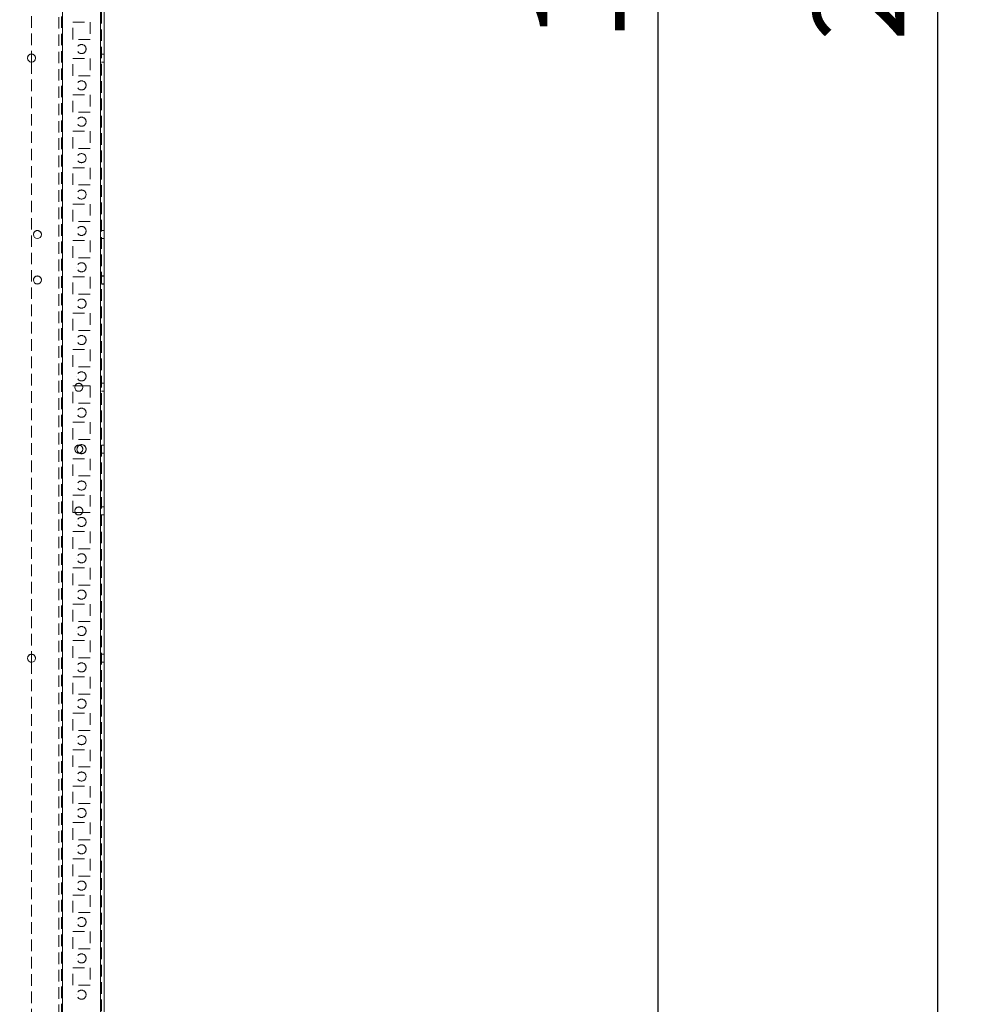
# Model space of a CAD drawing. Units: millimetres. Extents: x -3786 to 4614, y -3385 to 2555.
# Drawn here: x 717 to 1242, y -1499 to -958 of the extents above; entities that cross this region are included whole.
import ezdxf

# ---------------------------------------------------------------- set-up
doc = ezdxf.new("R2010")
doc.units = ezdxf.units.MM
doc.header["$LTSCALE"] = 5
doc.header["$PDSIZE"] = -1
doc.linetypes.add('HIDDEN', pattern=[1.905, 1.27, -0.635])
doc.layers.add('Dimensions', color=7, linetype='Continuous')
doc.styles.get("Standard").update_dxf_attribs({"font": 'romans.shx', "width": 0.8})
doc.dimstyles.new('SLDDIMSTYLE2', dxfattribs={"dimscale": 10, "dimtxt": 2.5, "dimasz": 3.302, "dimexe": 1, "dimexo": 1, "dimgap": 0.926042, "dimtad": 1, "dimdec": 0, "dimrnd": 1e-09, "dimzin": 12, "dimdsep": 46, "dimtxsty": 'Standard', "dimcen": 2, "dimadec": 0, "dimazin": 3, "dimtfac": 1, "dimtdec": 0, "dimtmove": 0, "dimatfit": 0, "dimfxl": 1, "dimfrac": 2, "dimtolj": 1, "dimtzin": 12, "dimarcsym": 0})

# ---------------------------------------------------------------- blocks, each defined once
blk = doc.blocks.new('*D19')
at = {"layer": 'Defpoints', "color": 0, "transparency": 16777216}
for p in [(717.13, 65.92), (1068.16, 65.92), (717.12, -1854.08)]:
    blk.add_point(p, dxfattribs=at)
at = {"layer": 'Dimensions', "color": 0, "lineweight": -2, "transparency": 16777216}
for p, q in [((737.13, 65.92), (1088.16, 65.92)), ((1068.16, -1788.04), (1068.16, -0.12)), ((737.12, -1854.08), (1088.16, -1854.08))]:
    blk.add_line(p, q, dxfattribs=at)
at = {"layer": 'Dimensions', "color": 0, "transparency": 16777216}
for points in [[(1057.16, -0.12), (1079.17, -0.12), (1068.16, 65.92)], [(1057.16, -1788.04), (1079.17, -1788.04), (1068.16, -1854.08)]]:
    blk.add_solid(points, dxfattribs=at)
at = {"layer": 'Dimensions', "color": 0, "transparency": 16777216, "insert": (1024.64, -894.08), "char_height": 50, "attachment_point": 5, "rotation": 90}
blk.add_mtext('\\A1;1920', dxfattribs=at)
blk = doc.blocks.new('*D20')
at = {"layer": 'Defpoints', "color": 0, "transparency": 16777216}
for p in [(761.53, 115.93), (1221.93, 115.93), (761.52, -1904.08)]:
    blk.add_point(p, dxfattribs=at)
at = {"layer": 'Dimensions', "color": 0, "lineweight": -2, "transparency": 16777216}
for p, q in [((781.53, 115.93), (1241.93, 115.93)), ((1221.93, -1838.04), (1221.93, 49.89)), ((781.52, -1904.08), (1241.93, -1904.08))]:
    blk.add_line(p, q, dxfattribs=at)
at = {"layer": 'Dimensions', "color": 0, "transparency": 16777216}
for points in [[(1210.93, 49.89), (1232.94, 49.89), (1221.93, 115.93)], [(1210.93, -1838.04), (1232.94, -1838.04), (1221.93, -1904.08)]]:
    blk.add_solid(points, dxfattribs=at)
at = {"layer": 'Dimensions', "color": 0, "transparency": 16777216, "insert": (1178.41, -894.07), "char_height": 50, "attachment_point": 5, "rotation": 90}
blk.add_mtext('\\A1;2020', dxfattribs=at)

msp = doc.modelspace()

# ---------------------------------------------------------------- linework, layer by layer
at = {"color": 7, "linetype": 'HIDDEN', "lineweight": 18}
for p, q in [((761.52, -1901.22, 76.72), (761.52, 113.08, 76.72)), ((761.52, 113.07, 76.72), (761.52, -1901.23, 76.72)), ((761.52, 113.07, 76.72), (761.52, -1901.22, 76.72)), ((762.12, 113.07, 76.72), (762.12, -1901.23, 76.72)), ((740.72, -1854.07, 76.72), (740.72, 65.93, 76.72)), ((740.72, 65.93, 76.72), (740.72, -1854.07, 76.72)), ((740.72, 65.92, 76.72), (740.72, -1854.08, 76.72)), ((761.52, -1854.07, 76.72), (761.52, 65.93, 76.72)), ((761.52, 65.93, 76.72), (761.52, -1854.07, 76.72)), ((761.52, 65.92, 76.72), (761.52, -1854.08, 76.72)), ((761.52, -1854.08, 76.72), (761.52, 65.92, 76.72)), ((738.62, 62.67, 76.72), (738.62, -1850.83, 76.72)), ((740.12, 63.04, 76.72), (740.12, -1851.19, 76.72)), ((740.72, -1851.6, 76.72), (740.72, 63.44, 76.72)), ((723.62, -651.28, 76.72), (723.62, -976.88, 76.72)), ((746.37, -959.32, 76.72), (755.87, -959.32, 76.72)), ((746.37, -959.33, 76.72), (746.37, -959.32, 76.72)), ((746.37, -959.33, 76.72), (755.87, -959.33, 76.72)), ((746.37, -968.83, 76.72), (746.37, -959.33, 76.72)), ((755.87, -959.32, 76.72), (755.87, -959.33, 76.72)), ((755.87, -959.33, 76.72), (755.87, -968.83, 76.72)), ((755.87, -968.82, 76.72), (746.37, -968.82, 76.72)), ((755.87, -968.83, 76.72), (746.37, -968.83, 76.72)), ((746.37, -979.32, 76.72), (755.87, -979.32, 76.72)), ((746.37, -979.33, 76.72), (746.37, -979.32, 76.72)), ((746.37, -979.33, 76.72), (755.87, -979.33, 76.72)), ((746.37, -988.83, 76.72), (746.37, -979.33, 76.72)), ((755.87, -979.32, 76.72), (755.87, -979.33, 76.72)), ((755.87, -979.33, 76.72), (755.87, -988.83, 76.72)), ((763.62, -976.87, 76.72), (762.12, -976.87, 76.72)), ((763.62, -976.88, 76.72), (762.12, -976.88, 76.72)), ((723.62, -981.28, 76.72), (723.62, -1306.88, 76.72)), ((762.12, -981.27, 76.72), (763.62, -981.27, 76.72)), ((762.12, -981.28, 76.72), (763.62, -981.28, 76.72)), ((755.87, -988.82, 76.72), (746.37, -988.82, 76.72)), ((755.87, -988.82, 76.72), (746.37, -988.82, 76.72)), ((755.87, -988.83, 76.72), (746.37, -988.83, 76.72)), ((746.37, -999.32, 76.72), (755.87, -999.32, 76.72)), ((746.37, -999.33, 76.72), (746.37, -999.32, 76.72)), ((746.37, -999.33, 76.72), (755.87, -999.33, 76.72)), ((746.37, -1008.83, 76.72), (746.37, -999.33, 76.72)), ((746.37, -999.33, 76.72), (746.37, -999.33, 76.72)), ((755.87, -999.32, 76.72), (755.87, -999.33, 76.72)), ((755.87, -999.33, 76.72), (755.87, -1008.83, 76.72)), ((755.87, -999.33, 76.72), (755.87, -999.33, 76.72)), ((755.87, -1008.82, 76.72), (746.37, -1008.82, 76.72)), ((755.87, -1008.83, 76.72), (746.37, -1008.83, 76.72)), ((746.37, -1019.32, 76.72), (755.87, -1019.32, 76.72)), ((746.37, -1019.33, 76.72), (746.37, -1019.32, 76.72)), ((746.37, -1019.33, 76.72), (755.87, -1019.33, 76.72)), ((746.37, -1028.83, 76.72), (746.37, -1019.33, 76.72)), ((755.87, -1019.32, 76.72), (755.87, -1019.33, 76.72)), ((755.87, -1019.33, 76.72), (755.87, -1028.83, 76.72)), ((755.87, -1028.82, 76.72), (746.37, -1028.82, 76.72)), ((755.87, -1028.83, 76.72), (746.37, -1028.83, 76.72)), ((746.37, -1039.32, 76.72), (755.87, -1039.32, 76.72)), ((746.37, -1039.33, 76.72), (746.37, -1039.32, 76.72)), ((746.37, -1039.33, 76.72), (755.87, -1039.33, 76.72)), ((746.37, -1048.83, 76.72), (746.37, -1039.33, 76.72)), ((755.87, -1039.32, 76.72), (755.87, -1039.33, 76.72)), ((755.87, -1039.33, 76.72), (755.87, -1048.83, 76.72)), ((755.87, -1048.82, 76.72), (746.37, -1048.82, 76.72)), ((755.87, -1048.82, 76.72), (746.37, -1048.82, 76.72)), ((755.87, -1048.83, 76.72), (746.37, -1048.83, 76.72)), ((746.37, -1059.32, 76.72), (755.87, -1059.32, 76.72)), ((746.37, -1059.33, 76.72), (746.37, -1059.32, 76.72)), ((746.37, -1059.33, 76.72), (755.87, -1059.33, 76.72)), ((746.37, -1068.83, 76.72), (746.37, -1059.33, 76.72)), ((755.87, -1059.32, 76.72), (755.87, -1059.33, 76.72)), ((755.87, -1059.33, 76.72), (755.87, -1068.83, 76.72)), ((755.87, -1068.82, 76.72), (746.37, -1068.82, 76.72)), ((755.87, -1068.83, 76.72), (746.37, -1068.83, 76.72)), ((763.62, -1073.87, 76.72), (762.12, -1073.87, 76.72)), ((763.62, -1073.88, 76.72), (762.12, -1073.88, 76.72)), ((746.37, -1079.32, 76.72), (755.87, -1079.32, 76.72)), ((746.37, -1079.33, 76.72), (746.37, -1079.32, 76.72)), ((746.37, -1079.33, 76.72), (755.87, -1079.33, 76.72)), ((746.37, -1088.83, 76.72), (746.37, -1079.33, 76.72)), ((755.87, -1079.32, 76.72), (755.87, -1079.33, 76.72)), ((755.87, -1079.33, 76.72), (755.87, -1088.83, 76.72)), ((762.12, -1078.27, 76.72), (763.62, -1078.27, 76.72)), ((762.12, -1078.28, 76.72), (763.62, -1078.28, 76.72)), ((755.87, -1088.82, 76.72), (746.37, -1088.82, 76.72)), ((755.87, -1088.83, 76.72), (746.37, -1088.83, 76.72)), ((748.62, -1094.07, 76.72), (748.62, -1094.07, 76.72)), ((753.62, -1094.07, 76.72), (753.62, -1094.07, 76.72)), ((763.62, -1098.87, 76.72), (762.12, -1098.87, 76.72)), ((763.62, -1098.88, 76.72), (762.12, -1098.88, 76.72)), ((746.37, -1099.32, 76.72), (755.87, -1099.32, 76.72)), ((746.37, -1099.33, 76.72), (746.37, -1099.32, 76.72)), ((746.37, -1099.33, 76.72), (755.87, -1099.33, 76.72)), ((746.37, -1108.83, 76.72), (746.37, -1099.33, 76.72)), ((755.87, -1099.32, 76.72), (755.87, -1099.33, 76.72)), ((755.87, -1099.33, 76.72), (755.87, -1108.83, 76.72)), ((762.12, -1103.27, 76.72), (763.62, -1103.27, 76.72)), ((762.12, -1103.28, 76.72), (763.62, -1103.28, 76.72)), ((755.87, -1108.82, 76.72), (746.37, -1108.82, 76.72)), ((755.87, -1108.82, 76.72), (746.37, -1108.82, 76.72)), ((755.87, -1108.83, 76.72), (746.37, -1108.83, 76.72)), ((746.37, -1108.83, 76.72), (746.37, -1108.83, 76.72)), ((755.87, -1108.83, 76.72), (755.87, -1108.83, 76.72)), ((746.37, -1119.32, 76.72), (755.87, -1119.32, 76.72)), ((746.37, -1119.33, 76.72), (746.37, -1119.32, 76.72)), ((746.37, -1119.33, 76.72), (755.87, -1119.33, 76.72)), ((746.37, -1128.83, 76.72), (746.37, -1119.33, 76.72)), ((755.87, -1119.32, 76.72), (755.87, -1119.33, 76.72)), ((755.87, -1119.33, 76.72), (755.87, -1128.83, 76.72)), ((755.87, -1128.82, 76.72), (746.37, -1128.82, 76.72)), ((755.87, -1128.83, 76.72), (746.37, -1128.83, 76.72)), ((746.37, -1139.32, 76.72), (755.87, -1139.32, 76.72)), ((746.37, -1139.33, 76.72), (746.37, -1139.32, 76.72)), ((746.37, -1139.33, 76.72), (755.87, -1139.33, 76.72)), ((746.37, -1148.83, 76.72), (746.37, -1139.33, 76.72)), ((755.87, -1139.32, 76.72), (755.87, -1139.33, 76.72)), ((755.87, -1139.33, 76.72), (755.87, -1148.83, 76.72)), ((755.87, -1148.82, 76.72), (746.37, -1148.82, 76.72)), ((755.87, -1148.83, 76.72), (746.37, -1148.83, 76.72)), ((748.62, -1154.07, 76.72), (748.62, -1154.07, 76.72)), ((748.62, -1154.08, 76.72), (748.62, -1154.08, 76.72)), ((753.62, -1154.07, 76.72), (753.62, -1154.07, 76.72)), ((753.62, -1154.08, 76.72), (753.62, -1154.08, 76.72)), ((763.62, -1157.87, 76.72), (762.12, -1157.87, 76.72)), ((763.62, -1157.88, 76.72), (762.12, -1157.88, 76.72)), ((746.37, -1159.32, 76.72), (755.87, -1159.32, 76.72)), ((746.37, -1159.33, 76.72), (746.37, -1159.32, 76.72)), ((746.37, -1159.33, 76.72), (747.53, -1159.33, 76.72)), ((746.37, -1168.83, 76.72), (746.37, -1159.33, 76.72)), ((746.37, -1159.33, 76.72), (755.87, -1159.33, 76.72)), ((751.67, -1159.33, 76.72), (755.87, -1159.33, 76.72)), ((755.87, -1159.32, 76.72), (755.87, -1159.33, 76.72)), ((755.87, -1159.33, 76.72), (755.87, -1168.83, 76.72)), ((762.12, -1162.27, 76.72), (763.62, -1162.27, 76.72)), ((762.12, -1162.28, 76.72), (763.62, -1162.28, 76.72)), ((755.87, -1168.82, 76.72), (746.37, -1168.82, 76.72)), ((755.87, -1168.82, 76.72), (746.37, -1168.82, 76.72)), ((755.87, -1168.83, 76.72), (746.37, -1168.83, 76.72)), ((755.87, -1168.83, 76.72), (746.37, -1168.83, 76.72)), ((746.37, -1168.83, 76.72), (746.37, -1168.83, 76.72)), ((755.87, -1168.83, 76.72), (755.87, -1168.83, 76.72)), ((746.37, -1179.32, 76.72), (755.87, -1179.32, 76.72)), ((746.37, -1179.33, 76.72), (746.37, -1179.32, 76.72)), ((746.37, -1179.33, 76.72), (755.87, -1179.33, 76.72)), ((746.37, -1188.83, 76.72), (746.37, -1179.33, 76.72)), ((755.87, -1179.32, 76.72), (755.87, -1179.33, 76.72)), ((755.87, -1179.33, 76.72), (755.87, -1188.83, 76.72)), ((755.87, -1188.82, 76.72), (746.37, -1188.82, 76.72)), ((755.87, -1188.83, 76.72), (746.37, -1188.83, 76.72)), ((749.6, -1196.27, 76.72), (749.89, -1196.25, 76.72)), ((763.62, -1191.87, 76.72), (762.12, -1191.87, 76.72)), ((763.62, -1191.88, 76.72), (762.12, -1191.88, 76.72)), ((762.12, -1196.27, 76.72), (763.62, -1196.27, 76.72)), ((762.12, -1196.28, 76.72), (763.62, -1196.28, 76.72)), ((746.37, -1199.32, 76.72), (755.87, -1199.32, 76.72)), ((746.37, -1199.33, 76.72), (746.37, -1199.32, 76.72)), ((746.37, -1199.33, 76.72), (755.87, -1199.33, 76.72)), ((746.37, -1208.83, 76.72), (746.37, -1199.33, 76.72)), ((755.87, -1199.32, 76.72), (755.87, -1199.33, 76.72)), ((755.87, -1199.33, 76.72), (755.87, -1208.83, 76.72)), ((755.87, -1208.82, 76.72), (746.37, -1208.82, 76.72)), ((755.87, -1208.83, 76.72), (746.37, -1208.83, 76.72)), ((746.37, -1208.83, 76.72), (746.37, -1208.83, 76.72)), ((755.87, -1208.83, 76.72), (755.87, -1208.83, 76.72)), ((746.37, -1219.32, 76.72), (755.87, -1219.32, 76.72)), ((746.37, -1219.33, 76.72), (746.37, -1219.32, 76.72)), ((746.37, -1219.33, 76.72), (755.87, -1219.33, 76.72)), ((746.37, -1228.83, 76.72), (746.37, -1219.33, 76.72)), ((755.87, -1219.32, 76.72), (755.87, -1219.33, 76.72)), ((755.87, -1219.33, 76.72), (755.87, -1228.83, 76.72)), ((747.53, -1228.82, 76.72), (746.37, -1228.82, 76.72)), ((747.53, -1228.83, 76.72), (746.37, -1228.83, 76.72)), ((755.87, -1228.82, 76.72), (751.67, -1228.82, 76.72)), ((755.87, -1228.82, 76.72), (751.67, -1228.82, 76.72)), ((755.87, -1228.83, 76.72), (751.67, -1228.83, 76.72)), ((763.62, -1225.87, 76.72), (762.12, -1225.87, 76.72)), ((763.62, -1225.88, 76.72), (762.12, -1225.88, 76.72)), ((748.62, -1234.07, 76.72), (748.62, -1234.07, 76.72)), ((753.62, -1234.07, 76.72), (753.62, -1234.07, 76.72)), ((762.12, -1230.27, 76.72), (763.62, -1230.27, 76.72)), ((762.12, -1230.28, 76.72), (763.62, -1230.28, 76.72)), ((746.37, -1239.32, 76.72), (755.87, -1239.32, 76.72)), ((746.37, -1239.33, 76.72), (746.37, -1239.32, 76.72)), ((746.37, -1239.32, 76.72), (746.37, -1239.32, 76.72)), ((746.37, -1239.32, 76.72), (755.87, -1239.32, 76.72)), ((746.37, -1239.33, 76.72), (755.87, -1239.33, 76.72)), ((746.37, -1248.83, 76.72), (746.37, -1239.33, 76.72)), ((746.37, -1239.33, 76.72), (746.37, -1239.33, 76.72)), ((746.37, -1239.33, 76.72), (755.87, -1239.33, 76.72)), ((755.87, -1239.32, 76.72), (755.87, -1239.33, 76.72)), ((755.87, -1239.32, 76.72), (755.87, -1239.32, 76.72)), ((755.87, -1239.33, 76.72), (755.87, -1248.83, 76.72)), ((755.87, -1239.33, 76.72), (755.87, -1239.33, 76.72)), ((755.87, -1248.82, 76.72), (746.37, -1248.82, 76.72)), ((755.87, -1248.82, 76.72), (746.37, -1248.82, 76.72)), ((755.87, -1248.83, 76.72), (746.37, -1248.83, 76.72)), ((746.37, -1248.83, 76.72), (746.37, -1248.83, 76.72)), ((755.87, -1248.83, 76.72), (755.87, -1248.83, 76.72)), ((748.62, -1254.08, 76.72), (748.62, -1254.08, 76.72)), ((753.62, -1254.08, 76.72), (753.62, -1254.08, 76.72)), ((746.37, -1259.32, 76.72), (755.87, -1259.32, 76.72)), ((746.37, -1259.33, 76.72), (746.37, -1259.32, 76.72)), ((746.37, -1259.33, 76.72), (755.87, -1259.33, 76.72)), ((746.37, -1268.83, 76.72), (746.37, -1259.33, 76.72)), ((755.87, -1259.32, 76.72), (755.87, -1259.33, 76.72)), ((755.87, -1259.33, 76.72), (755.87, -1268.83, 76.72)), ((755.87, -1268.82, 76.72), (746.37, -1268.82, 76.72)), ((755.87, -1268.83, 76.72), (746.37, -1268.83, 76.72)), ((746.37, -1279.32, 76.72), (755.87, -1279.32, 76.72)), ((746.37, -1279.33, 76.72), (746.37, -1279.32, 76.72)), ((746.37, -1279.32, 76.72), (746.37, -1279.32, 76.72)), ((746.37, -1279.32, 76.72), (755.87, -1279.32, 76.72)), ((746.37, -1279.33, 76.72), (755.87, -1279.33, 76.72)), ((746.37, -1288.83, 76.72), (746.37, -1279.33, 76.72)), ((755.87, -1279.32, 76.72), (755.87, -1279.33, 76.72)), ((755.87, -1279.32, 76.72), (755.87, -1279.32, 76.72)), ((755.87, -1279.33, 76.72), (755.87, -1288.83, 76.72)), ((755.87, -1288.82, 76.72), (746.37, -1288.82, 76.72)), ((755.87, -1288.83, 76.72), (746.37, -1288.83, 76.72)), ((748.62, -1294.07, 76.72), (748.62, -1294.07, 76.72)), ((748.62, -1294.08, 76.72), (748.62, -1294.08, 76.72)), ((753.62, -1294.07, 76.72), (753.62, -1294.07, 76.72)), ((753.62, -1294.08, 76.72), (753.62, -1294.08, 76.72)), ((746.37, -1299.32, 76.72), (755.87, -1299.32, 76.72)), ((746.37, -1299.33, 76.72), (746.37, -1299.32, 76.72)), ((746.37, -1299.33, 76.72), (755.87, -1299.33, 76.72)), ((746.37, -1308.83, 76.72), (746.37, -1299.33, 76.72)), ((746.37, -1299.33, 76.72), (746.37, -1299.33, 76.72)), ((755.87, -1299.32, 76.72), (755.87, -1299.33, 76.72)), ((755.87, -1299.33, 76.72), (755.87, -1308.83, 76.72)), ((755.87, -1299.33, 76.72), (755.87, -1299.33, 76.72)), ((755.87, -1308.82, 76.72), (746.37, -1308.82, 76.72)), ((755.87, -1308.82, 76.72), (746.37, -1308.82, 76.72)), ((755.87, -1308.83, 76.72), (746.37, -1308.83, 76.72)), ((746.37, -1308.83, 76.72), (746.37, -1308.83, 76.72)), ((755.87, -1308.83, 76.72), (755.87, -1308.83, 76.72)), ((763.62, -1306.87, 76.72), (762.12, -1306.87, 76.72)), ((763.62, -1306.88, 76.72), (762.12, -1306.88, 76.72)), ((723.62, -1311.28, 76.72), (723.62, -1636.88, 76.72)), ((762.12, -1311.27, 76.72), (763.62, -1311.27, 76.72)), ((762.12, -1311.28, 76.72), (763.62, -1311.28, 76.72)), ((746.37, -1319.32, 76.72), (755.87, -1319.32, 76.72)), ((746.37, -1319.33, 76.72), (746.37, -1319.32, 76.72)), ((746.37, -1319.33, 76.72), (755.87, -1319.33, 76.72)), ((746.37, -1328.83, 76.72), (746.37, -1319.33, 76.72)), ((755.87, -1319.32, 76.72), (755.87, -1319.33, 76.72)), ((755.87, -1319.33, 76.72), (755.87, -1328.83, 76.72)), ((755.87, -1328.82, 76.72), (746.37, -1328.82, 76.72)), ((755.87, -1328.83, 76.72), (746.37, -1328.83, 76.72)), ((746.37, -1339.32, 76.72), (755.87, -1339.32, 76.72)), ((746.37, -1339.33, 76.72), (746.37, -1339.32, 76.72)), ((746.37, -1339.32, 76.72), (746.37, -1339.32, 76.72)), ((746.37, -1339.32, 76.72), (755.87, -1339.32, 76.72)), ((746.37, -1339.33, 76.72), (755.87, -1339.33, 76.72)), ((746.37, -1348.83, 76.72), (746.37, -1339.33, 76.72)), ((755.87, -1339.32, 76.72), (755.87, -1339.33, 76.72)), ((755.87, -1339.32, 76.72), (755.87, -1339.32, 76.72)), ((755.87, -1339.33, 76.72), (755.87, -1348.83, 76.72)), ((755.87, -1348.82, 76.72), (746.37, -1348.82, 76.72)), ((755.87, -1348.83, 76.72), (746.37, -1348.83, 76.72)), ((748.62, -1354.07, 76.72), (748.62, -1354.07, 76.72)), ((748.62, -1354.08, 76.72), (748.62, -1354.08, 76.72)), ((753.62, -1354.07, 76.72), (753.62, -1354.07, 76.72)), ((753.62, -1354.08, 76.72), (753.62, -1354.08, 76.72)), ((746.37, -1359.32, 76.72), (755.87, -1359.32, 76.72)), ((746.37, -1359.33, 76.72), (746.37, -1359.32, 76.72)), ((746.37, -1359.33, 76.72), (755.87, -1359.33, 76.72)), ((746.37, -1368.83, 76.72), (746.37, -1359.33, 76.72)), ((746.37, -1359.33, 76.72), (746.37, -1359.33, 76.72)), ((755.87, -1359.32, 76.72), (755.87, -1359.33, 76.72)), ((755.87, -1359.33, 76.72), (755.87, -1368.83, 76.72)), ((755.87, -1359.33, 76.72), (755.87, -1359.33, 76.72)), ((755.87, -1368.82, 76.72), (746.37, -1368.82, 76.72)), ((755.87, -1368.82, 76.72), (746.37, -1368.82, 76.72)), ((755.87, -1368.83, 76.72), (746.37, -1368.83, 76.72)), ((746.37, -1368.83, 76.72), (746.37, -1368.83, 76.72)), ((755.87, -1368.83, 76.72), (755.87, -1368.83, 76.72)), ((746.37, -1379.32, 76.72), (755.87, -1379.32, 76.72)), ((746.37, -1379.33, 76.72), (746.37, -1379.32, 76.72)), ((746.37, -1379.33, 76.72), (755.87, -1379.33, 76.72)), ((746.37, -1388.83, 76.72), (746.37, -1379.33, 76.72)), ((755.87, -1379.32, 76.72), (755.87, -1379.33, 76.72)), ((755.87, -1379.33, 76.72), (755.87, -1388.83, 76.72)), ((755.87, -1388.82, 76.72), (746.37, -1388.82, 76.72)), ((755.87, -1388.83, 76.72), (746.37, -1388.83, 76.72)), ((746.37, -1399.32, 76.72), (755.87, -1399.32, 76.72)), ((746.37, -1399.33, 76.72), (746.37, -1399.32, 76.72)), ((746.37, -1399.32, 76.72), (746.37, -1399.32, 76.72)), ((746.37, -1399.32, 76.72), (755.87, -1399.32, 76.72)), ((746.37, -1399.33, 76.72), (755.87, -1399.33, 76.72)), ((746.37, -1408.83, 76.72), (746.37, -1399.33, 76.72)), ((746.37, -1399.33, 76.72), (746.37, -1399.33, 76.72)), ((755.87, -1399.32, 76.72), (755.87, -1399.33, 76.72)), ((755.87, -1399.32, 76.72), (755.87, -1399.32, 76.72)), ((755.87, -1399.33, 76.72), (755.87, -1408.83, 76.72)), ((755.87, -1399.33, 76.72), (755.87, -1399.33, 76.72)), ((755.87, -1408.82, 76.72), (746.37, -1408.82, 76.72)), ((755.87, -1408.82, 76.72), (746.37, -1408.82, 76.72)), ((755.87, -1408.83, 76.72), (746.37, -1408.83, 76.72)), ((748.62, -1414.07, 76.72), (748.62, -1414.07, 76.72)), ((748.62, -1414.08, 76.72), (748.62, -1414.08, 76.72)), ((753.62, -1414.07, 76.72), (753.62, -1414.07, 76.72)), ((753.62, -1414.08, 76.72), (753.62, -1414.08, 76.72)), ((746.37, -1419.32, 76.72), (755.87, -1419.32, 76.72)), ((746.37, -1419.33, 76.72), (746.37, -1419.32, 76.72)), ((746.37, -1419.33, 76.72), (755.87, -1419.33, 76.72)), ((746.37, -1428.83, 76.72), (746.37, -1419.33, 76.72)), ((755.87, -1419.32, 76.72), (755.87, -1419.33, 76.72)), ((755.87, -1419.33, 76.72), (755.87, -1428.83, 76.72)), ((755.87, -1428.82, 76.72), (746.37, -1428.82, 76.72)), ((755.87, -1428.83, 76.72), (746.37, -1428.83, 76.72)), ((746.37, -1428.83, 76.72), (746.37, -1428.83, 76.72)), ((755.87, -1428.83, 76.72), (755.87, -1428.83, 76.72)), ((746.37, -1439.32, 76.72), (755.87, -1439.32, 76.72)), ((746.37, -1439.33, 76.72), (746.37, -1439.32, 76.72)), ((746.37, -1439.33, 76.72), (755.87, -1439.33, 76.72)), ((746.37, -1448.83, 76.72), (746.37, -1439.33, 76.72)), ((755.87, -1439.32, 76.72), (755.87, -1439.33, 76.72)), ((755.87, -1439.33, 76.72), (755.87, -1448.83, 76.72)), ((755.87, -1448.82, 76.72), (746.37, -1448.82, 76.72)), ((755.87, -1448.82, 76.72), (746.37, -1448.82, 76.72)), ((755.87, -1448.83, 76.72), (746.37, -1448.83, 76.72)), ((748.62, -1454.07, 76.72), (748.62, -1454.07, 76.72)), ((748.62, -1454.08, 76.72), (748.62, -1454.08, 76.72)), ((753.62, -1454.07, 76.72), (753.62, -1454.07, 76.72)), ((753.62, -1454.08, 76.72), (753.62, -1454.08, 76.72)), ((746.37, -1459.32, 76.72), (755.87, -1459.32, 76.72)), ((746.37, -1459.33, 76.72), (746.37, -1459.32, 76.72)), ((746.37, -1459.32, 76.72), (746.37, -1459.32, 76.72)), ((746.37, -1459.32, 76.72), (755.87, -1459.32, 76.72)), ((746.37, -1459.33, 76.72), (755.87, -1459.33, 76.72)), ((746.37, -1468.83, 76.72), (746.37, -1459.33, 76.72)), ((755.87, -1459.32, 76.72), (755.87, -1459.33, 76.72)), ((755.87, -1459.32, 76.72), (755.87, -1459.32, 76.72)), ((755.87, -1459.33, 76.72), (755.87, -1468.83, 76.72)), ((755.87, -1468.82, 76.72), (746.37, -1468.82, 76.72)), ((755.87, -1468.83, 76.72), (746.37, -1468.83, 76.72)), ((746.37, -1468.83, 76.72), (746.37, -1468.83, 76.72)), ((755.87, -1468.83, 76.72), (755.87, -1468.83, 76.72)), ((748.62, -1474.07, 76.72), (748.62, -1474.07, 76.72)), ((748.62, -1474.08, 76.72), (748.62, -1474.08, 76.72)), ((753.62, -1474.07, 76.72), (753.62, -1474.07, 76.72)), ((753.62, -1474.08, 76.72), (753.62, -1474.08, 76.72)), ((746.37, -1479.32, 76.72), (755.87, -1479.32, 76.72)), ((746.37, -1479.33, 76.72), (746.37, -1479.32, 76.72)), ((746.37, -1479.32, 76.72), (746.37, -1479.32, 76.72)), ((746.37, -1479.32, 76.72), (755.87, -1479.32, 76.72)), ((746.37, -1479.33, 76.72), (755.87, -1479.33, 76.72)), ((746.37, -1488.83, 76.72), (746.37, -1479.33, 76.72)), ((746.37, -1479.33, 76.72), (746.37, -1479.33, 76.72)), ((755.87, -1479.32, 76.72), (755.87, -1479.33, 76.72)), ((755.87, -1479.32, 76.72), (755.87, -1479.32, 76.72)), ((755.87, -1479.33, 76.72), (755.87, -1488.83, 76.72)), ((755.87, -1479.33, 76.72), (755.87, -1479.33, 76.72)), ((755.87, -1488.82, 76.72), (746.37, -1488.82, 76.72)), ((755.87, -1488.82, 76.72), (746.37, -1488.82, 76.72)), ((755.87, -1488.83, 76.72), (746.37, -1488.83, 76.72)), ((746.37, -1488.83, 76.72), (746.37, -1488.83, 76.72)), ((748.62, -1494.08, 76.72), (748.62, -1494.08, 76.72)), ((753.62, -1494.08, 76.72), (753.62, -1494.08, 76.72)), ((755.87, -1488.83, 76.72), (755.87, -1488.83, 76.72))]:
    msp.add_line(p, q, dxfattribs=at)
at = {"color": 7, "linetype": 'Continuous', "lineweight": 18}
for p, q in [((761.52, -1901.23, 76.72), (761.52, 113.07, 76.72)), ((763.62, -1901.23, 76.72), (763.62, 113.07, 76.72)), ((723.62, -976.88, 76.72), (723.62, -981.28, 76.72)), ((747.53, -1159.33, 76.72), (751.67, -1159.33, 76.72)), ((747.4, -1228.07, 76.72), (747.53, -1228.83, 76.72)), ((747.4, -1228.07, 76.72), (747.53, -1228.83, 76.72)), ((751.67, -1228.82, 76.72), (747.53, -1228.82, 76.72)), ((751.67, -1228.82, 76.72), (747.53, -1228.82, 76.72)), ((751.67, -1228.83, 76.72), (747.53, -1228.83, 76.72)), ((751.66, -1228.83, 76.72), (751.8, -1228.07, 76.72)), ((751.66, -1228.83, 76.72), (751.8, -1228.07, 76.72)), ((723.62, -1306.88, 76.72), (723.62, -1311.28, 76.72))]:
    msp.add_line(p, q, dxfattribs=at)
at = {"color": 7, "linetype": 'HIDDEN', "lineweight": 18, "elevation": 76.72, "flags": 128}
msp.add_lwpolyline([(751.12, -1196.58), (750.17, -1196.38), (749.9, -1196.25)], dxfattribs=at)
at = {"color": 7, "linetype": 'HIDDEN', "lineweight": 18}
for centre in [(751.12, -974.07, 76.72), (751.12, -974.07, 76.72), (751.12, -974.08, 76.72), (751.12, -974.08, 76.72), (751.12, -994.07, 76.72), (751.12, -994.07, 76.72), (751.12, -994.08, 76.72), (751.12, -994.08, 76.72), (751.12, -1014.07, 76.72), (751.12, -1014.07, 76.72), (751.12, -1014.08, 76.72), (751.12, -1014.08, 76.72), (751.12, -1034.07, 76.72), (751.12, -1034.07, 76.72), (751.12, -1034.08, 76.72), (751.12, -1034.08, 76.72), (751.12, -1054.07, 76.72), (751.12, -1054.07, 76.72), (751.12, -1054.08, 76.72), (751.12, -1054.08, 76.72), (751.12, -1074.07, 76.72), (751.12, -1074.07, 76.72), (751.12, -1074.08, 76.72), (751.12, -1074.08, 76.72), (751.12, -1094.07, 76.72), (751.12, -1094.07, 76.72), (751.12, -1094.08, 76.72), (751.12, -1094.08, 76.72), (751.12, -1114.07, 76.72), (751.12, -1114.07, 76.72), (751.12, -1114.08, 76.72), (751.12, -1114.08, 76.72), (751.12, -1134.07, 76.72), (751.12, -1134.07, 76.72), (751.12, -1134.08, 76.72), (751.12, -1134.08, 76.72), (751.12, -1154.07, 76.72), (751.12, -1154.07, 76.72), (751.12, -1154.08, 76.72), (751.12, -1154.08, 76.72), (751.12, -1174.07, 76.72), (751.12, -1174.07, 76.72), (751.12, -1174.08, 76.72), (751.12, -1174.08, 76.72), (751.12, -1214.07, 76.72), (751.12, -1214.07, 76.72), (751.12, -1214.08, 76.72), (751.12, -1214.08, 76.72), (751.12, -1234.07, 76.72), (751.12, -1234.07, 76.72), (751.12, -1234.08, 76.72), (751.12, -1234.08, 76.72), (751.12, -1254.07, 76.72), (751.12, -1254.07, 76.72), (751.12, -1254.08, 76.72), (751.12, -1254.08, 76.72), (751.12, -1274.07, 76.72), (751.12, -1274.07, 76.72), (751.12, -1274.08, 76.72), (751.12, -1274.08, 76.72), (751.12, -1294.07, 76.72), (751.12, -1294.07, 76.72), (751.12, -1294.08, 76.72), (751.12, -1294.08, 76.72), (751.12, -1314.07, 76.72), (751.12, -1314.07, 76.72), (751.12, -1314.08, 76.72), (751.12, -1314.08, 76.72), (751.12, -1334.07, 76.72), (751.12, -1334.07, 76.72), (751.12, -1334.08, 76.72), (751.12, -1334.08, 76.72), (751.12, -1354.07, 76.72), (751.12, -1354.07, 76.72), (751.12, -1354.08, 76.72), (751.12, -1354.08, 76.72), (751.12, -1374.07, 76.72), (751.12, -1374.07, 76.72), (751.12, -1374.08, 76.72), (751.12, -1374.08, 76.72), (751.12, -1394.07, 76.72), (751.12, -1394.07, 76.72), (751.12, -1394.08, 76.72), (751.12, -1394.08, 76.72), (751.12, -1414.07, 76.72), (751.12, -1414.07, 76.72), (751.12, -1414.08, 76.72), (751.12, -1414.08, 76.72), (751.12, -1434.07, 76.72), (751.12, -1434.07, 76.72), (751.12, -1434.08, 76.72), (751.12, -1434.08, 76.72), (751.12, -1454.07, 76.72), (751.12, -1454.07, 76.72), (751.12, -1454.08, 76.72), (751.12, -1454.08, 76.72), (751.12, -1474.07, 76.72), (751.12, -1474.07, 76.72), (751.12, -1474.08, 76.72), (751.12, -1474.08, 76.72), (751.12, -1494.07, 76.72), (751.12, -1494.07, 76.72), (751.12, -1494.08, 76.72), (751.12, -1494.08, 76.72)]:
    msp.add_circle(centre, 2.5, dxfattribs=at)
at = {"color": 7, "linetype": 'Continuous', "lineweight": 18}
for centre in [(723.62, -979.08, 76.72), (726.87, -1076.08, 76.72), (726.87, -1101.08, 76.72), (749.6, -1160.08, 76.72), (749.6, -1194.08, 76.72), (749.6, -1228.08, 76.72), (723.62, -1309.08, 76.72)]:
    msp.add_circle(centre, 2.2, dxfattribs=at)
at = {"color": 7, "linetype": 'HIDDEN', "lineweight": 18}
for centre, radius, start, end in [((723.62, -979.07, 76.72), 2.2, 0, 270), ((723.62, -979.07, 76.72), 2.2, 0, 270), ((723.62, -979.08, 76.72), 2.2, 0, 180), ((726.87, -1076.07, 76.72), 2.2, 0, 180), ((726.87, -1076.07, 76.72), 2.2, 0, 180), ((726.87, -1076.08, 76.72), 2.2, 0, 180), ((726.87, -1101.07, 76.72), 2.2, 0, 180), ((726.87, -1101.07, 76.72), 2.2, 0, 180), ((726.87, -1101.08, 76.72), 2.2, 0, 180), ((749.6, -1160.07, 76.72), 2.2, 0, 180), ((749.6, -1160.07, 76.72), 2.2, 0, 180), ((749.6, -1160.08, 76.72), 2.2, 0, 180), ((749.6, -1194.07, 76.72), 2.2, 0, 270), ((749.6, -1194.07, 76.72), 2.2, 0, 277.6346), ((749.6, -1194.08, 76.72), 2.2, 0, 180), ((751.12, -1194.07, 76.72), 2.5, 240.8728, 180), ((751.12, -1194.07, 76.72), 2.5, 0, 180), ((751.12, -1194.08, 76.72), 2.5, 240.6783, 180), ((751.12, -1194.08, 76.72), 2.5, 270, 119.3487), ((751.12, -1194.07, 76.72), 2.5, 240.8732, 0), ((749.6, -1228.07, 76.72), 2.2, 0, 180), ((749.6, -1228.07, 76.72), 2.2, 0, 180), ((749.6, -1228.08, 76.72), 2.2, 0, 180), ((749.6, -1228.07, 76.72), 2.2, 200.0857, 270), ((749.6, -1228.07, 76.72), 2.2, 200.0861, 339.9139), ((749.6, -1228.07, 76.72), 2.2, 270, 339.9143), ((723.62, -1309.07, 76.72), 2.2, 0, 270), ((723.62, -1309.07, 76.72), 2.2, 0, 270), ((723.62, -1309.08, 76.72), 2.2, 0, 180)]:
    msp.add_arc(centre, radius, start, end, dxfattribs=at)
at = {"color": 7, "linetype": 'Continuous', "lineweight": 18}
for centre, radius, start, end in [((723.62, -979.08, 76.72), 2.2, 180, 0), ((723.62, -979.07, 76.72), 2.2, 270, 0), ((723.62, -979.07, 76.72), 2.2, 270, 0), ((726.87, -1076.07, 76.72), 2.2, 180, 270), ((726.87, -1076.07, 76.72), 2.2, 180, 0), ((726.87, -1076.08, 76.72), 2.2, 180, 0), ((726.87, -1076.07, 76.72), 2.2, 270, 0), ((726.87, -1101.07, 76.72), 2.2, 180, 270), ((726.87, -1101.07, 76.72), 2.2, 180, 0), ((726.87, -1101.08, 76.72), 2.2, 180, 0), ((726.87, -1101.07, 76.72), 2.2, 270, 0), ((749.6, -1160.07, 76.72), 2.2, 180, 270), ((749.6, -1160.07, 76.72), 2.2, 180, 0), ((749.6, -1160.08, 76.72), 2.2, 180, 0), ((749.6, -1160.07, 76.72), 2.2, 270, 0), ((749.6, -1194.08, 76.72), 2.2, 180, 0), ((751.12, -1194.08, 76.72), 2.5, 119.3487, 240.6779), ((751.12, -1194.07, 76.72), 2.5, 180, 240.8728), ((751.12, -1194.07, 76.72), 2.5, 180, 240.8732), ((751.12, -1194.08, 76.72), 2.5, 180, 240.6783), ((749.6, -1194.07, 76.72), 2.2, 277.635, 0), ((749.6, -1194.07, 76.72), 2.2, 277.6346, 0), ((749.6, -1228.08, 76.72), 2.2, 180, 0), ((723.62, -1309.08, 76.72), 2.2, 180, 0), ((723.62, -1309.07, 76.72), 2.2, 270, 0), ((723.62, -1309.07, 76.72), 2.2, 270, 0)]:
    msp.add_arc(centre, radius, start, end, dxfattribs=at)

# ---------------------------------------------------------------- dimensions: what is measured, and where the dimension line sits
at = {"layer": 'Dimensions'}
for base, p1, p2, picture, middle in [((1221.93, 115.93, 76.72), (761.52, -1904.08, 76.72), (761.53, 115.93, 76.72), '*D20', (1178.41, -894.07, 76.72)), ((1068.16, 65.92, 76.72), (717.12, -1854.08, 76.72), (717.13, 65.92, 76.72), '*D19', (1024.64, -894.08, 76.72))]:
    dim = msp.add_linear_dim(base=base, p1=p1, p2=p2, angle=90, dimstyle='SLDDIMSTYLE2', override={"dimscale": 20}, dxfattribs=at)
    dim.commit()
    dim.dimension.update_dxf_attribs({"geometry": picture, "text_midpoint": middle})

doc.saveas('drawing.dxf')
